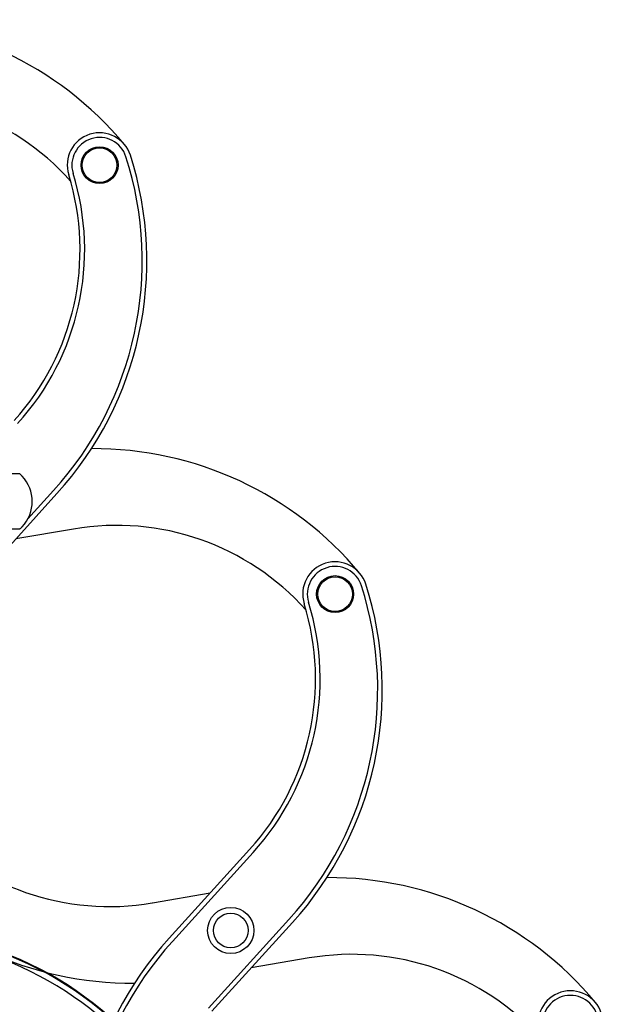
# Model space of a CAD drawing. Units: millimetres. Extents: x -1837 to 3913, y -5869 to -1756.
# Drawn here: x 3403 to 3436, y -5187 to -5132 of the extents above; entities that cross this region are included whole.
import ezdxf
from ezdxf.lldxf.tags import DXFTag

# ---------------------------------------------------------------- set-up
doc = ezdxf.new("R2010")
doc.units = ezdxf.units.MM
doc.header["$LTSCALE"] = 10
doc.layers.add('FAKRO LOFT LADDERS', color=7, linetype='Continuous')
tags = doc.linetypes.add('HIDDEN2', pattern=[4.7625, 3.175, -1.5875]).pattern_tags.tags
tags[6:7] = [DXFTag(74, 4), DXFTag(75, 0), DXFTag(340, '0'), DXFTag(46, 0.0), DXFTag(50, 0.0), DXFTag(44, 0.0), DXFTag(45, 0.0)]
tags[4:5] = [DXFTag(74, 4), DXFTag(75, 0), DXFTag(340, '0'), DXFTag(46, 0.0), DXFTag(50, 0.0), DXFTag(44, 0.0), DXFTag(45, 0.0)]

# ---------------------------------------------------------------- blocks, each defined once
blk = doc.blocks.new('A$C1F246084')
at = {"layer": 'FAKRO LOFT LADDERS', "color": 7, "linetype": 'HIDDEN2'}
for p, q in [((154.52, 319.9), (150.683, 319.9)), ((151.707, 312.844), (156.939, 318.609)), ((155.055, 316.979), (156.717, 318.81)), ((154.52, 316.3), (150.683, 316.3)), ((158.025, 316.311), (154.269, 315.666)), ((169.452, 295.488), (164.22, 289.723)), ((169.674, 295.286), (164.442, 289.521)), ((163.135, 292.021), (166.891, 292.666)), ((166.779, 285.177), (172.011, 290.942)), ((167.001, 284.976), (172.233, 290.74)), ((173.319, 288.443), (169.562, 287.798))]:
    blk.add_line(p, q, dxfattribs=at)
for centre, radius in [((159.708, 339.949), 1.2), ((159.708, 339.949), 1.125), ((175.002, 312.08), 1.2), ((175.002, 312.08), 1.125), ((168.227, 290.232), 1.5), ((168.227, 290.232), 1.125)]:
    blk.add_circle(centre, radius, dxfattribs=at)
for centre, radius, start, end in [((144.027, 326.9), 22.5, 39.76717, 90.34885), ((145.523, 327.917), 16.5, 41.79875, 99.7425), ((159.708, 339.949), 2.1, 17.74742, 197.20989), ((159.708, 339.949), 1.8, 17.74742, 197.20989), ((140.279, 333.73), 22.2, 317.7721, 17.74742), ((140.279, 333.73), 22.5, 317.7721, 17.74742), ((141.941, 334.446), 16.5, 317.7721, 17.20989), ((141.941, 334.446), 16.8, 317.7721, 17.20989), ((159.321, 299.031), 22.5, 39.76717, 90.34885), ((152.933, 318.1), 2.4, 43.43254, 48.59038), ((152.933, 318.1), 2.4, 316.56746, 43.43254), ((152.933, 318.1), 2.4, 311.40962, 316.56746), ((160.817, 300.049), 16.5, 41.79875, 99.7425), ((175.002, 312.08), 2.1, 17.74742, 197.20989), ((175.002, 312.08), 1.8, 17.74742, 197.20989), ((155.572, 305.862), 22.2, 317.7721, 17.74742), ((155.572, 305.862), 22.5, 317.7721, 17.74742), ((157.234, 306.577), 16.8, 317.7721, 17.20989), ((157.234, 306.577), 16.5, 317.7721, 17.20989), ((160.342, 308.283), 16.5, 221.79875, 279.7425), ((161.838, 309.301), 22.5, 219.76717, 270.34885), ((174.615, 271.163), 22.5, 39.76717, 90.34885), ((180.881, 274.601), 22.5, 137.7721, 197.74742), ((180.881, 274.601), 22.2, 137.7721, 197.74742), ((176.111, 272.18), 16.5, 41.79875, 99.7425), ((190.295, 284.212), 2.1, 17.74742, 197.20989), ((190.295, 284.212), 1.8, 17.74742, 197.20989)]:
    blk.add_arc(centre, radius, start, end, dxfattribs=at)
at = {"layer": 'FAKRO LOFT LADDERS', "color": 7, "linetype": 'Continuous'}
for radius, start, end in [(22.085, 23.26915, 77.40932), (22.46, 20.97577, 77.02727), (22.5, 20.04775, 76.98871)]:
    blk.add_arc((145.473, 267.748), radius, start, end, dxfattribs=at)

msp = doc.modelspace()

# ---------------------------------------------------------------- block references
at = {"layer": 'FAKRO LOFT LADDERS', "xscale": 0.8579999999998108, "yscale": 0.8579999999998108, "zscale": 0.8579999999998108}
msp.add_blockref('A$C1F246084', (3270.86561, -5432.25178), dxfattribs=at)

doc.saveas('drawing.dxf')
